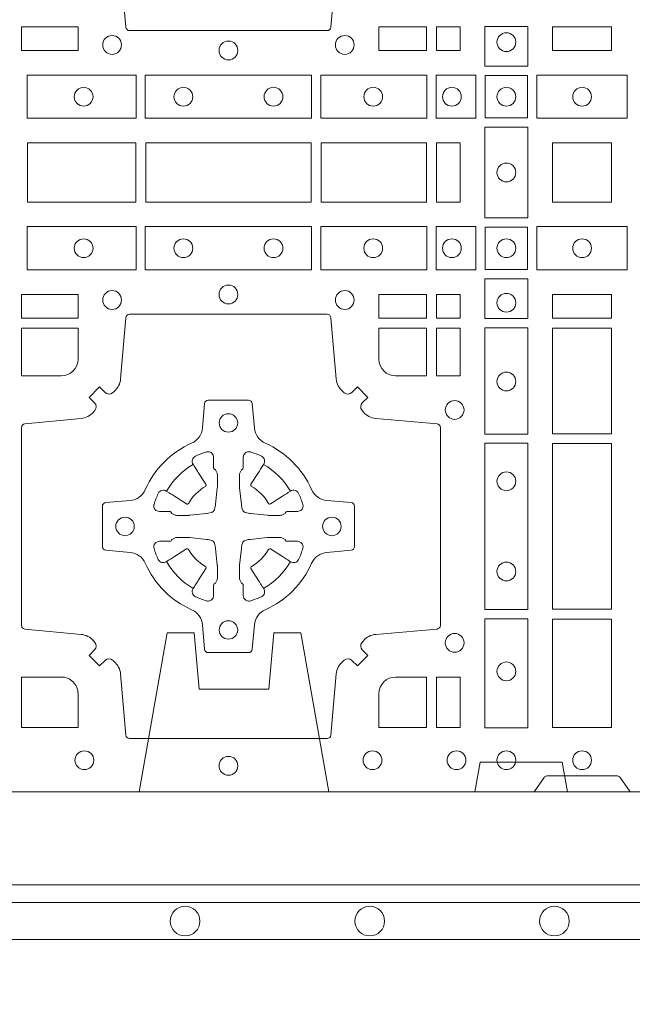
# Model space of a CAD drawing. Units: millimetres. Extents: x 0 to 21000, y 0 to 14850.
# Drawn here: x 8677 to 8843, y 10074 to 10340 of the extents above; entities that cross this region are included whole.
import ezdxf

# ---------------------------------------------------------------- set-up
doc = ezdxf.new("R2010")
doc.units = ezdxf.units.MM
doc.header["$LTSCALE"] = 333.33333
doc.linetypes.add('VERDECKT2', pattern=[4.762499999999999, 3.175, -1.5875])
doc.layers.add('AS_kóty', color=132, linetype='Continuous', lineweight=13)
doc.layers.add('FRW-Vlies', color=8, linetype='Continuous', lineweight=15)
doc.layers.add('FRW-Rifi ST-B', color=7, linetype='Continuous', lineweight=5, transparency=0.5)
doc.styles.add('AS_Romans', font='simplex.shx', dxfattribs={"width": 0.8})
doc.dimstyles.new('AS_kóty_M25', dxfattribs={"dimscale": 25, "dimtxt": 2.5, "dimasz": 2.5, "dimexe": 2, "dimexo": 2.5, "dimgap": 0.75, "dimtad": 1, "dimtxsty": 'AS_Romans', "dimcen": 2.5, "dimdle": 2, "dimclrd": 256, "dimclre": 256, "dimclrt": 256, "dimadec": 0, "dimazin": 0, "dimtfac": 1, "dimtdec": 0, "dimtmove": 0, "dimatfit": 2, "dimfxl": 0, "dimarcsym": 0})

# ---------------------------------------------------------------- blocks, each defined once
blk = doc.blocks.new('ST-Block_(DS)')
at = {"color": 0, "linetype": 'Continuous'}
blk.add_lwpolyline([(0, 0.8000000000000114), (0.8000000000000114, 0.8000000000000114), (0.8000000000000114, 0), (0, 0)], close=True, dxfattribs=at)
at = {"color": 0, "linetype": 'Continuous', "lineweight": 0}
for points in [[(0.507547843455967, 0.2233465611934946), (0.5089970409867988, 0.2067822515964792, 0.3892607308852883), (0.5099907696244941, 0.205871671438473), (0.5635092437268838, 0.205871671438473, 0.3892535264894209), (0.5645029723644939, 0.2067822515964792), (0.5659521400927474, 0.2233465611937788, -0.1977100876512671)], [(0.505379933118661, 0.03558021783840104, 0.3934169849762357), (0.5033336460589908, 0.03550523519550097), (0.5018350064754884, 0.03400656580950567), (0.4990065574644689, 0.03683501482001361), (0.5005052268502084, 0.0383336544039139, 0.3937079339708334), (0.5005802002995097, 0.04037995558721263, -0.002909744600554349), (0.5002175450325694, 0.0408030450343233, 0.197738549460003), (0.4968465745449748, 0.04254785180100384), (0.481660619377692, 0.04399704933183557, -0.3892531314078768), (0.4807500094175055, 0.04499077796950246), (0.4807500094175055, 0.0985092520714943, -0.3892459248336042), (0.4816606193780046, 0.09950298070901908), (0.4968465745447475, 0.100952148437699, 0.197700557103032), (0.5002175440785948, 0.10269696278786, -0.002909744600554349), (0.5005802094937337, 0.1031200587752608, 0.3937060540790648), (0.5005052268504926, 0.1051663756369976), (0.4990065574644689, 0.1066650152205), (0.5018350064754884, 0.1094934344295098), (0.5033336460590476, 0.1079947948456663, 0.3934496712986114), (0.5053799472422043, 0.1079198032764737, -0.002909744600554349), (0.5058030366895423, 0.1082824468614945, 0.1977170592532589), (0.507547843455967, 0.1116534471514967), (0.5089970409867988, 0.1282177567485121, -0.3892607308852883), (0.5099907696244941, 0.1291283369065184), (0.5635092437268838, 0.1291283369065184, -0.3892535264894209), (0.5645029723644939, 0.1282177567485121), (0.5659521400927474, 0.1116534471512125, 0.1977100876512671), (0.5676969544428516, 0.1082824594973886, -0.002909744600554349), (0.5681200504303376, 0.107919812202482, 0.3934447916420916), (0.5701663672924724, 0.1079947948454958), (0.5716650068759748, 0.1094934344295098), (0.574493426084473, 0.1066650152205), (0.5729947865008, 0.1051663756371966, 0.3937169124160596), (0.5729197949314653, 0.1031200563337791, -0.002909744600554349), (0.5732824385166566, 0.1026969552041237, 0.1976970101736479), (0.5766534388064883, 0.1009521484375), (0.5932177484035321, 0.09950298070910435, -0.3892535264894209), (0.5941283285614816, 0.0985092520714943), (0.5941283285614816, 0.04499077796953088, -0.389260730883658), (0.5932177484034753, 0.0439970493320061), (0.5766534388064315, 0.04254785180091858, 0.1977350021330027), (0.5732824511523802, 0.04080304913313171, -0.002909744600554349), (0.5729198038577294, 0.04037994146335677, 0.3937187923358352), (0.5729947865009706, 0.03833365440399916), (0.574493426084473, 0.03683501482001361), (0.5716650068759748, 0.03400656580950567), (0.5701663672921882, 0.03550523519530202, 0.3934121057108304), (0.5681200479887707, 0.03558020864451805, -0.002909744600554349), (0.5676969468593427, 0.0352175533772936, 0.1977116302039744), (0.5659521400929748, 0.03184658288950004), (0.5645029723641812, 0.01528227329256993, -0.3892459248336043), (0.5635092437264859, 0.0143716633320139), (0.5099907696244941, 0.0143716633320139, -0.3892531314078769), (0.5089970409869693, 0.01528227329251308), (0.5075478434563081, 0.03184658288961373, 0.1977186016000398), (0.5058030407881233, 0.03521755242360314, -0.002909744600554349), (0.5053799472422043, 0.03558020864451805)], [(0.4960185587405022, 0.1170000135900011), (0.4960185587405022, 0.1254113018515), (0.4807500094175055, 0.1254113018515), (0.4807500094175055, 0.1124814450739962), (0.4915000059600061, 0.1124814512014893, 0.414213562373095), (0.4960185607190226, 0.1170000059605059)], [(0.5819999976154691, 0.1124814512014893, -0.414213562373095), (0.5774814367294709, 0.1170000135900011), (0.5774814367294709, 0.1254113018515), (0.5904112935064916, 0.1254113018515), (0.5904112935064916, 0.1124814450739962), (0.5820000052449927, 0.1124814450739962)], [(0.5592739164828799, 0.06177178025254193, -0.273217431262583), (0.5633993625639846, 0.06472021341349432), (0.5699745893478223, 0.0652954876424019, 0.3892799323551107), (0.5708851695059707, 0.0662891864780022), (0.5708851695059707, 0.07721081376098482, 0.389260730883658), (0.5699745893479928, 0.0782045423985096), (0.5633993625637288, 0.07877978682532216, -0.2732254361188151), (0.5592739058681673, 0.08172824154598857, 0.1862991755783156), (0.5467282414433612, 0.09427392482783148, -0.273215334542155), (0.5437797784804843, 0.09839937090899298), (0.5432045340536718, 0.104974597692518, 0.3892607308852883), (0.5422108054159764, 0.1058851778510075), (0.531289178132738, 0.1058851778510075, 0.3892799323551107), (0.5302954792974788, 0.104974597692518), (0.5297202050685144, 0.09839937090885087, -0.2732184433903619), (0.5267717620299948, 0.09427391421317566, 0.1862991755783157), (0.5142260968686116, 0.08172824978856852, -0.2732063037114268), (0.5101006209849857, 0.07877978682549269), (0.5035253942013185, 0.07820454239870855, 0.3892421991556839), (0.5026148140429711, 0.07721081376101324), (0.5026148140429711, 0.06628918647768955, 0.3892613972643062), (0.5035253942009774, 0.06529548764251558), (0.5101006209851846, 0.06472021341326695, -0.2731982958055906), (0.5142260893628077, 0.06177177037500314, 0.1862991755783156), (0.5267717719076188, 0.0492261052130516, -0.2732187942303899), (0.5297202050684859, 0.04510062932999404), (0.5302954792973082, 0.03852540254618475, 0.389261397264306), (0.5312891781329938, 0.03761482238800795), (0.5422108054159764, 0.03761482238800795, 0.389242199155684), (0.5432045340534728, 0.03852540254601422), (0.543779778480598, 0.04510062932970982, -0.2732156853444537), (0.5467282332009802, 0.04922609770781605, 0.1862991755783156), (0.5592739058681673, 0.06177177037500314)], [(0.5165528409997648, 0.07739757549248338, -0.05033384516119453), (0.5166086579723128, 0.07769359902434303, -0.03826085540082153), (0.5177494915556906, 0.08069319110344964, -0.1106630857780764), (0.5181518375873964, 0.08121123909975836, -0.1089904944791162), (0.5187272012230437, 0.08150559663812373, -0.2097695224776447), (0.5199177479228752, 0.08131620099737802), (0.5205410599709808, 0.08091911673568575), (0.5206948101519799, 0.08082115650168475), (0.5210719287394738, 0.08058091998120176), (0.5215686738489751, 0.08026444911970998), (0.5221285402774924, 0.07990777492520351), (0.5253567468986375, 0.07785118713837846, 0.4273548723948686), (0.5259182816523378, 0.07798889877290094, -0.1321737406391018), (0.5305110931213051, 0.08258171024138505, 0.4273548723962861), (0.5306488156319915, 0.08314323425318548), (0.5285922169684909, 0.08637145161668514), (0.5283675670624746, 0.08672404289268343), (0.5280319631099815, 0.08725085854570125), (0.5277595996854814, 0.08767837286021063), (0.5275808751579802, 0.08795893192319681), (0.5271837570745959, 0.08858230062233474, -0.2097654218941617), (0.5269943952559117, 0.08977279067076438, -0.1090038813580656), (0.5272887491127847, 0.09034814839762362, -0.1106630857780764), (0.5278068007901879, 0.09075050033840171, -0.03826085540082148), (0.530806392869323, 0.09189133392104054, -0.05033384516119459), (0.5311024069784196, 0.09194713830959245, -0.1690596569928111), (0.5320579886434871, 0.0917040705681984), (0.5325763404369752, 0.09111589193369696), (0.5327309250829728, 0.09045267105119592), (0.5327309250829728, 0.09002998471268597), (0.5327309250829728, 0.08858045935670589), (0.5327309250829728, 0.08763855695718803), (0.5327566444874776, 0.08748775720619051), (0.5328298687934705, 0.08735373616218567), (0.5329363524914754, 0.08724904060369454), (0.5330506741999841, 0.08717712759968776), (0.5331503331659917, 0.0871270298962088), (0.5332153916359914, 0.0870807170871899), (0.5332233488559837, 0.08706876635568506), (0.5336919903755302, 0.08618167042737923, -0.0866255431212426), (0.5337499856949819, 0.08571362495419521), (0.5337499856949819, 0.08249524235728245, -0.02769468949054159), (0.533734041452476, 0.08219256997119828), (0.5332444488999784, 0.07769778370868607), (0.5332233488559837, 0.0774713754657057), (0.5330869138239791, 0.07674312591569787), (0.532940047979082, 0.0762499868871771, -0.2136883009673351), (0.5322500050064889, 0.07555994391469767), (0.5313045859334693, 0.07531386613868563), (0.5310286164284719, 0.07527664303819392), (0.5308022081849799, 0.07525554299368764), (0.5263074219224677, 0.07476595044170153), (0.526137936114992, 0.07475289702418308), (0.5260047495364688, 0.0747500061991957), (0.5227863669394424, 0.0747500061991957, -0.08354063935648358), (0.5223183214664857, 0.07480800151819267), (0.5214312255379809, 0.07527664303819392), (0.5214192748069877, 0.07528460025818617), (0.5213629782199689, 0.07536920905118905), (0.5212984561919711, 0.07549294829368591), (0.5212024033069724, 0.07561999559419519), (0.5210800945759786, 0.07571327686318341), (0.520935344695971, 0.07576301693919163), (0.520861434936478, 0.07576906681069318), (0.5199195325374717, 0.07576906681069318), (0.51847000718098, 0.07576906681069318), (0.5180473208424701, 0.07576906681069318), (0.5171268463134879, 0.0760846734046936), (0.5167959213256097, 0.07644200325026418, -0.1688973364935164), (0.5165528535842157, 0.07739758491530324)], [(0.5569471425492054, 0.07739757549248338, 0.05033384516119453), (0.5568913255766574, 0.07769359902434303, 0.03826085540082153), (0.5557504919932796, 0.08069319110344964, 0.1106630857780764), (0.5553481459615739, 0.08121123909975836, 0.1089904944791162), (0.5547727823259265, 0.08150559663812373, 0.2097695224776447), (0.5535822356260951, 0.08131620099737802), (0.5529589235779895, 0.08091911673568575), (0.5528051733969903, 0.08082115650168475), (0.5524280548094964, 0.08058091998120176), (0.5519313096999952, 0.08026444911970998), (0.5513714432714778, 0.07990777492520351), (0.5481432366503327, 0.07785118713837846, -0.4273548723948686), (0.5475817018966325, 0.07798889877290094, 0.1321737406391018), (0.5429888904276652, 0.08258171024138505, -0.4273548723962861), (0.5428511679169787, 0.08314323425318548), (0.5449077665804793, 0.08637145161668514), (0.5451324164864957, 0.08672404289268343), (0.5454680204389888, 0.08725085854570125), (0.5457403838634889, 0.08767837286021063), (0.54591910839099, 0.08795893192319681), (0.5463162264743744, 0.08858230062233474, 0.2097654218941617), (0.5465055882930585, 0.08977279067076438, 0.1090038813580656), (0.5462112344361856, 0.09034814839762362, 0.1106630857780764), (0.5456931827587823, 0.09075050033840171, 0.03826085540082148), (0.5426935906796473, 0.09189133392104054, 0.05033384516119459), (0.5423975765705507, 0.09194713830959245, 0.1690596569928111), (0.5414419949054832, 0.0917040705681984), (0.540923643111995, 0.09111589193369696), (0.5407690584659974, 0.09045267105119592), (0.5407690584659974, 0.09002998471268597), (0.5407690584659974, 0.08858045935670589), (0.5407690584659974, 0.08763855695718803), (0.5407433390614926, 0.08748775720619051), (0.5406701147554998, 0.08735373616218567), (0.5405636310574948, 0.08724904060369454), (0.5404493093489862, 0.08717712759968776), (0.5403496503829786, 0.0871270298962088), (0.5402845919129788, 0.0870807170871899), (0.5402766346929866, 0.08706876635568506), (0.5398079931734401, 0.08618167042737923, 0.0866255431212426), (0.5397499978539884, 0.08571362495419521), (0.5397499978539884, 0.08249524235728245, 0.02769468949054159), (0.5397659420964942, 0.08219256997119828), (0.5402555346489919, 0.07769778370868607), (0.5402766346929866, 0.0774713754657057), (0.5404130697249911, 0.07674312591569787), (0.5405599355698882, 0.0762499868871771, 0.2136883009673351), (0.5412499785424814, 0.07555994391469767), (0.542195397615501, 0.07531386613868563), (0.5424713671204984, 0.07527664303819392), (0.5426977753639903, 0.07525554299368764), (0.5471925616265025, 0.07476595044170153), (0.5473620474339782, 0.07475289702418308), (0.5474952340125014, 0.0747500061991957), (0.5507136166095279, 0.0747500061991957, 0.08354063935648358), (0.5511816620824845, 0.07480800151819267), (0.5520687580109893, 0.07527664303819392), (0.5520807087419826, 0.07528460025818617), (0.5521370053290013, 0.07536920905118905), (0.5522015273569991, 0.07549294829368591), (0.5522975802419978, 0.07561999559419519), (0.5524198889729917, 0.07571327686318341), (0.5525646388529992, 0.07576301693919163), (0.5526385486124923, 0.07576906681069318), (0.5535804510114986, 0.07576906681069318), (0.5550299763679902, 0.07576906681069318), (0.5554526627065002, 0.07576906681069318), (0.5563731372354823, 0.0760846734046936), (0.5567040622233606, 0.07644200325026418, 0.1688973364935164), (0.5569471299647546, 0.07739758491530324)], [(0.5165528409997648, 0.06610242474621941, 0.05033384516119453), (0.5166086579723128, 0.06580640121435977, 0.03826085540082153), (0.5177494915556906, 0.06280680913525316, 0.1106630857780764), (0.5181518375873964, 0.06228876113894444, 0.1089904944791162), (0.5187272012230437, 0.06199440360057906, 0.2097695224776447), (0.5199177479228752, 0.06218379924132478), (0.5205410599709808, 0.06258088350301705), (0.5206948101519799, 0.06267884373701804), (0.5210719287394738, 0.06291908025750104), (0.5215686738489751, 0.06323555111899282), (0.5221285402774924, 0.06359222531349928), (0.5253567468986375, 0.06564881310032433, -0.4273548723948686), (0.5259182816523378, 0.06551110146580186, 0.1321737406391018), (0.5305110931213051, 0.06091828999731774, -0.4273548723962861), (0.5306488156319915, 0.06035676598551731), (0.5285922169684909, 0.05712854862201766), (0.5283675670624746, 0.05677595734601937), (0.5280319631099815, 0.05624914169300155), (0.5277595996854814, 0.05582162737849217), (0.5275808751579802, 0.05554106831550598), (0.5271837570745959, 0.05491769961636805, 0.2097654218941617), (0.5269943952559117, 0.05372720956793842, 0.1090038813580656), (0.5272887491127847, 0.05315185184107918, 0.1106630857780764), (0.5278068007901879, 0.05274949990030109, 0.03826085540082148), (0.530806392869323, 0.05160866631766226, 0.05033384516119459), (0.5311024069784196, 0.05155286192911035, 0.1690596569928111), (0.5320579886434871, 0.05179592967050439), (0.5325763404369752, 0.05238410830500584), (0.5327309250829728, 0.05304732918750688), (0.5327309250829728, 0.05347001552601682), (0.5327309250829728, 0.05491954088199691), (0.5327309250829728, 0.05586144328151477), (0.5327566444874776, 0.05601224303251229), (0.5328298687934705, 0.05614626407651713), (0.5329363524914754, 0.05625095963500826), (0.5330506741999841, 0.05632287263901503), (0.5331503331659917, 0.056372970342494), (0.5332153916359914, 0.0564192831515129), (0.5332233488559837, 0.05643123388301774), (0.5336919903755302, 0.05731832981132357, 0.0866255431212426), (0.5337499856949819, 0.05778637528450759), (0.5337499856949819, 0.06100475788142035, 0.02769468949054159), (0.533734041452476, 0.06130743026750451), (0.5332444488999784, 0.06580221653001672), (0.5332233488559837, 0.06602862477299709), (0.5330869138239791, 0.06675687432300492), (0.532940047979082, 0.0672500133515257, 0.2136883009673351), (0.5322500050064889, 0.06794005632400513), (0.5313045859334693, 0.06818613410001717), (0.5310286164284719, 0.06822335720050887), (0.5308022081849799, 0.06824445724501516), (0.5263074219224677, 0.06873404979700126), (0.526137936114992, 0.06874710321451971), (0.5260047495364688, 0.0687499940395071), (0.5227863669394424, 0.0687499940395071, 0.08354063935648358), (0.5223183214664857, 0.06869199872051013), (0.5214312255379809, 0.06822335720050887), (0.5214192748069877, 0.06821539998051662), (0.5213629782199689, 0.06813079118751375), (0.5212984561919711, 0.06800705194501688), (0.5212024033069724, 0.06788000464450761), (0.5210800945759786, 0.06778672337551939), (0.520935344695971, 0.06773698329951117), (0.520861434936478, 0.06773093342800962), (0.5199195325374717, 0.06773093342800962), (0.51847000718098, 0.06773093342800962), (0.5180473208424701, 0.06773093342800962), (0.5171268463134879, 0.06741532683400919), (0.5167959213256097, 0.06705799698843862, 0.1688973364935164), (0.5165528535842157, 0.06610241532339955)], [(0.5569471425492054, 0.06610242474621941, -0.05033384516119453), (0.5568913255766574, 0.06580640121435977, -0.03826085540082153), (0.5557504919932796, 0.06280680913525316, -0.1106630857780764), (0.5553481459615739, 0.06228876113894444, -0.1089904944791162), (0.5547727823259265, 0.06199440360057906, -0.2097695224776447), (0.5535822356260951, 0.06218379924132478), (0.5529589235779895, 0.06258088350301705), (0.5528051733969903, 0.06267884373701804), (0.5524280548094964, 0.06291908025750104), (0.5519313096999952, 0.06323555111899282), (0.5513714432714778, 0.06359222531349928), (0.5481432366503327, 0.06564881310032433, 0.4273548723948686), (0.5475817018966325, 0.06551110146580186, -0.1321737406391018), (0.5429888904276652, 0.06091828999731774, 0.4273548723962861), (0.5428511679169787, 0.06035676598551731), (0.5449077665804793, 0.05712854862201766), (0.5451324164864957, 0.05677595734601937), (0.5454680204389888, 0.05624914169300155), (0.5457403838634889, 0.05582162737849217), (0.54591910839099, 0.05554106831550598), (0.5463162264743744, 0.05491769961636805, -0.2097654218941617), (0.5465055882930585, 0.05372720956793842, -0.1090038813580656), (0.5462112344361856, 0.05315185184107918, -0.1106630857780764), (0.5456931827587823, 0.05274949990030109, -0.03826085540082148), (0.5426935906796473, 0.05160866631766226, -0.05033384516119459), (0.5423975765705507, 0.05155286192911035, -0.1690596569928111), (0.5414419949054832, 0.05179592967050439), (0.540923643111995, 0.05238410830500584), (0.5407690584659974, 0.05304732918750688), (0.5407690584659974, 0.05347001552601682), (0.5407690584659974, 0.05491954088199691), (0.5407690584659974, 0.05586144328151477), (0.5407433390614926, 0.05601224303251229), (0.5406701147554998, 0.05614626407651713), (0.5405636310574948, 0.05625095963500826), (0.5404493093489862, 0.05632287263901503), (0.5403496503829786, 0.056372970342494), (0.5402845919129788, 0.0564192831515129), (0.5402766346929866, 0.05643123388301774), (0.5398079931734401, 0.05731832981132357, -0.0866255431212426), (0.5397499978539884, 0.05778637528450759), (0.5397499978539884, 0.06100475788142035, -0.02769468949054159), (0.5397659420964942, 0.06130743026750451), (0.5402555346489919, 0.06580221653001672), (0.5402766346929866, 0.06602862477299709), (0.5404130697249911, 0.06675687432300492), (0.5405599355698882, 0.0672500133515257, -0.2136883009673351), (0.5412499785424814, 0.06794005632400513), (0.542195397615501, 0.06818613410001717), (0.5424713671204984, 0.06822335720050887), (0.5426977753639903, 0.06824445724501516), (0.5471925616265025, 0.06873404979700126), (0.5473620474339782, 0.06874710321451971), (0.5474952340125014, 0.0687499940395071), (0.5507136166095279, 0.0687499940395071, -0.08354063935648358), (0.5511816620824845, 0.06869199872051013), (0.5520687580109893, 0.06822335720050887), (0.5520807087419826, 0.06821539998051662), (0.5521370053290013, 0.06813079118751375), (0.5522015273569991, 0.06800705194501688), (0.5522975802419978, 0.06788000464450761), (0.5524198889729917, 0.06778672337551939), (0.5525646388529992, 0.06773698329951117), (0.5526385486124923, 0.06773093342800962), (0.5535804510114986, 0.06773093342800962), (0.5550299763679902, 0.06773093342800962), (0.5554526627065002, 0.06773093342800962), (0.5563731372354823, 0.06741532683400919), (0.5567040622233606, 0.06705799698843862, -0.1688973364935164), (0.5569471299647546, 0.06610241532339955)], [(0.4960185607190226, 0.02650000596051427, 0.414213562373095), (0.4915000051259995, 0.03101855516450769), (0.4807500094175055, 0.03101855516450769), (0.4807500094175055, 0.01733872294451544), (0.4960185587405022, 0.01733872294451544), (0.4960185587405022, 0.02650001645099564)], [(0.5774814428564525, 0.02650000596051427, -0.414213562373095), (0.5820000052449927, 0.03101855516450769), (0.5904112935064916, 0.03101855516450769), (0.5904112935064916, 0.01733872294451544), (0.5774814367294709, 0.01733872294451544), (0.5774814367294709, 0.02650001645099564)], [(0.6454999923710147, 0), (0.6427928835155967, 0.003828436136473101, 0.2452664956229949), (0.6420857787134935, 0.004242658614998618), (0.6229142129424758, 0.004242658614998618, 0.2452703906794974), (0.6222071081400031, 0.003828436136501523), (0.6194999992850114, 0)]]:
    blk.add_lwpolyline(points, format="xyb", dxfattribs=at)
for points in [[(0.4807500094175055, 0.2069112956524748), (0.4960185587405022, 0.2069112956524748), (0.4960185587405022, 0.2005000114444897), (0.4807500094175055, 0.2005000114444897)], [(0.5774814367294709, 0.2069112956524748), (0.5774814367294709, 0.2005000114444897), (0.5904112935064916, 0.2005000114444897), (0.5904112935064916, 0.2069112956524748)], [(0.5930887043474797, 0.2069112956524748), (0.5930887043474797, 0.2005000114444897), (0.5994999885559764, 0.2005000114444897), (0.5994999885559764, 0.2069112956524748)], [(0.6178386986254907, 0.1962531805039873), (0.6061613142489932, 0.1962531805039873), (0.6061613142489932, 0.2069968283179833), (0.6178386986254907, 0.2069968283179833)], [(0.6404999971390168, 0.2069112956519632), (0.6404999971390168, 0.2005000114439781), (0.6244999945164977, 0.2005000114439781), (0.6244999945164977, 0.2069112956519632)], [(0.4822531819344817, 0.1938386857509897), (0.5117624878884897, 0.1938386857509897), (0.5117624878884897, 0.1821613013744923), (0.4822531819344817, 0.1821613013744923)], [(0.5142375111579724, 0.1938386857509897), (0.5592624723909694, 0.1938386857509897), (0.5592624723909694, 0.1821613013744923), (0.5142375111579724, 0.1821613013744923)], [(0.5904968261719716, 0.1821613013744923), (0.5904968261719716, 0.1938386857509897), (0.5617375254629735, 0.1938386857509897), (0.5617375254629735, 0.1821613013744923)], [(0.6037468194959672, 0.1821613013744923), (0.6037468194959672, 0.1938386857509897), (0.5930031716824828, 0.1938386857509897), (0.5930031716824828, 0.1821613013744923)], [(0.6062531948089713, 0.1822531819344988), (0.6062531948089713, 0.1937468051914948), (0.6177468180654841, 0.1937468051914948), (0.6177468180654841, 0.1822531819344988)], [(0.6447468131785001, 0.1821613013739807), (0.6202531784774976, 0.1821613013739807), (0.6202531784774976, 0.1938386857504781), (0.6447468131785001, 0.1938386857504781)], [(0.6061613142489932, 0.1797468215229969), (0.6061613142489932, 0.1552531868219944), (0.6178386986254907, 0.1552531868219944), (0.6178386986254907, 0.1797468215224853)], [(0.4823387145994786, 0.1755000054839968), (0.4823387145994786, 0.1595000028614777), (0.5116612792014905, 0.1595000028614777), (0.5116612792014905, 0.1755000054839968)], [(0.4823387145994786, 0.1595000028609945), (0.4823387145994786, 0.1755000054835136), (0.5116612792014905, 0.1755000054835136), (0.5116612792014905, 0.1595000028609945)], [(0.5143387198444884, 0.1595000028614777), (0.5591612935064916, 0.1595000028614777), (0.5591612935064916, 0.1755000054839968), (0.5143387198444884, 0.1755000054839968)], [(0.5143387198444884, 0.1755000054835136), (0.5591612935064916, 0.1755000054835136), (0.5591612935064916, 0.1595000028609945), (0.5143387198444884, 0.1595000028609945)], [(0.5618387043474797, 0.1755000054839968), (0.5618387043474797, 0.1595000028614777), (0.5904112935064916, 0.1595000028614777), (0.5904112935064916, 0.1755000054839968)], [(0.5618387043474797, 0.1595000028609945), (0.5618387043474797, 0.1755000054835136), (0.5904112935064916, 0.1755000054835136), (0.5904112935064916, 0.1595000028609945)], [(0.5930887043474797, 0.1595000028614777), (0.5930887043474797, 0.1755000054839968), (0.5994999885559764, 0.1755000054839968), (0.5994999885559764, 0.1595000028614777)], [(0.5930887043474797, 0.1755000054835136), (0.5930887043474797, 0.1595000028609945), (0.5994999885559764, 0.1595000028609945), (0.5994999885559764, 0.1755000054835136)], [(0.6244999945164977, 0.1755000054834852), (0.6404999971390168, 0.1755000054834852), (0.6404999971390168, 0.1595000028609661), (0.6348047435285196, 0.1595000028609661), (0.6346999883654973, 0.1595000028609661), (0.6244999945164977, 0.1595000028609661), (0.6244999945164977, 0.1696999967094825), (0.6244999945164977, 0.1698047518729879)], [(0.6244999945164977, 0.1595000028609945), (0.6404999971390168, 0.1595000028609945), (0.6404999971390168, 0.1755000054835136), (0.6348047435285196, 0.1755000054835136), (0.6346999883654973, 0.1755000054835136), (0.6244999945164977, 0.1755000054835136), (0.6244999945164977, 0.1653000116349972), (0.6244999945164977, 0.1651952564714918)], [(0.4822531819344817, 0.1411613225940016), (0.5117624878884897, 0.1411613225940016), (0.5117624878884897, 0.1528387069704991), (0.4822531819344817, 0.1528387069704991)], [(0.5142375111579724, 0.1411613225940016), (0.5592624723909694, 0.1411613225940016), (0.5592624723909694, 0.1528387069704991), (0.5142375111579724, 0.1528387069704991)], [(0.5904968261719716, 0.1528387069704991), (0.5904968261719716, 0.1411613225940016), (0.5617375254629735, 0.1411613225940016), (0.5617375254629735, 0.1528387069704991)], [(0.6037468194959672, 0.1528387069704991), (0.6037468194959672, 0.1411613225940016), (0.5930031716824828, 0.1411613225940016), (0.5930031716824828, 0.1528387069704991)], [(0.6062531948089713, 0.1527468264104925), (0.6062531948089713, 0.1412532031534965), (0.6177468180654841, 0.1412532031534965), (0.6177468180654841, 0.1527468264104925)], [(0.6447468131785001, 0.1528387069704991), (0.6202531784774976, 0.1528387069704991), (0.6202531784774976, 0.1411613225940016), (0.6447468131785001, 0.1411613225940016)], [(0.6178386986254907, 0.138746827841004), (0.6061613142489932, 0.138746827841004), (0.6061613142489932, 0.1280031800270081), (0.6178386986254907, 0.1280031800270081)], [(0.4807500094175055, 0.1280887126925165), (0.4960185587405022, 0.1280887126925165), (0.4960185587405022, 0.1344999969005016), (0.4807500094175055, 0.1344999969005016)], [(0.5774814367294709, 0.1280887126925165), (0.5774814367294709, 0.1344999969005016), (0.5904112935064916, 0.1344999969005016), (0.5904112935064916, 0.1280887126925165)], [(0.5930887043474797, 0.1280887126925165), (0.5930887043474797, 0.1344999969005016), (0.5994999885559764, 0.1344999969005016), (0.5994999885559764, 0.1280887126925165)], [(0.6404999971390168, 0.1280887126925165), (0.6404999971390168, 0.1344999969005016), (0.6244999945164977, 0.1344999969005016), (0.6244999945164977, 0.1280887126925165)], [(0.5930887043474797, 0.1124814450739962), (0.5994999885559764, 0.1124814450739962), (0.5994999885559764, 0.1254113018515), (0.5930887043474797, 0.1254113018515)], [(0.6178386986254907, 0.1254968345164968), (0.6178386986254907, 0.09673753380801031), (0.6061613142489932, 0.09673753380801031), (0.6061613142489932, 0.1254968345164968)], [(0.6404999971390168, 0.09683871269251654), (0.6404999971390168, 0.1254113018515), (0.6244999945164977, 0.1254113018515), (0.6244999945164977, 0.09683871269251654)], [(0.6178386986254907, 0.09426248073600618), (0.6061613142489932, 0.09426248073600618), (0.6061613142489932, 0.04923751950249766), (0.6178386986254907, 0.04923751950249766)], [(0.6244999945164977, 0.04933872818949681), (0.6404999971390168, 0.04933872818949681), (0.6404999971390168, 0.09416130185149996), (0.6244999945164977, 0.09416130185149996)], [(0.6178386986254907, 0.04676249623301487), (0.6061613142489932, 0.04676249623301487), (0.6061613142489932, 0.01725319027900696), (0.6178386986254907, 0.01725319027900696)], [(0.6404999971390168, 0.01733872294451544), (0.6404999971390168, 0.0466612875464989), (0.6244999945164977, 0.0466612875464989), (0.6244999945164977, 0.01733872294451544)], [(0.5930887043474797, 0.01733872294451544), (0.5930887043474797, 0.03101855516450769), (0.5994999885559764, 0.03101855516450769), (0.5994999885559764, 0.01733872294451544)]]:
    blk.add_lwpolyline(points, close=True, dxfattribs=at)
for centre, radius in [((0.6119999976154702, 0.2027500023844766), 0.002545955351399272), ((0.5052499976154934, 0.2020000023844943), 0.002545955351399414), ((0.5367499976154875, 0.200500002384473), 0.002545955351399272), ((0.5682499976154816, 0.2020000023844943), 0.002545955351399414), ((0.4975499976154936, 0.1880000023844843), 0.002545955351399272), ((0.5245499976154804, 0.1880000023844843), 0.002545955351399272), ((0.5489499976154946, 0.1880000023844843), 0.002545955351399272), ((0.5759499976154814, 0.1880000023844843), 0.002545955351399272), ((0.5972499976154779, 0.1880000023844843), 0.002545955351399272), ((0.6119999976154702, 0.1880000023844843), 0.002545955351399272), ((0.6324999940400176, 0.1880000023839727), 0.002545955351399556), ((0.6119999976154702, 0.1675000059605054), 0.002545955351399272), ((0.4975499976154936, 0.147000005960507), 0.002545955351399272), ((0.5245499976154804, 0.147000005960507), 0.002545955351399272), ((0.5489499976154946, 0.147000005960507), 0.002545955351399272), ((0.5759499976154814, 0.147000005960507), 0.002545955351399272), ((0.5972499976154779, 0.147000005960507), 0.002545955351399272), ((0.6119999976154702, 0.147000005960507), 0.002545955351399272), ((0.6324999940400176, 0.147000005960507), 0.002545955351399556), ((0.5367499976154875, 0.1345000059605184), 0.002545955351399272), ((0.5052499976154934, 0.133000005960497), 0.002545955351399414), ((0.5682499976154816, 0.133000005960497), 0.002545955351399414), ((0.6119999976154702, 0.1322500059605147), 0.002545955351399272), ((0.6119999976154702, 0.1109500059605182), 0.002545955351399272), ((0.5979999976154886, 0.1032500059605184), 0.002545955351399272), ((0.5367499976154875, 0.09975000596051586), 0.0025), ((0.6119999976154702, 0.08395000596050295), 0.002545955351399272), ((0.5087499976154675, 0.07175000596049586), 0.0025), ((0.5647499976154791, 0.07175000596049586), 0.0025), ((0.6119999976154702, 0.05955000596051718), 0.002545955351399272), ((0.5367499976154875, 0.04375000596050427), 0.0025), ((0.5979999976154886, 0.04025000596050177), 0.002545955351399272), ((0.6119999976154702, 0.03255000596050195), 0.002545955351399272), ((0.4977499976154718, 0.00850000596051359), 0.002545955351399272), ((0.5757499976154747, 0.00850000596051359), 0.002545955351399272), ((0.5984999976154768, 0.00850000596051359), 0.002545955351399272), ((0.6119999976154702, 0.00850000596051359), 0.002545955351399272), ((0.6324999940400176, 0.00850000596051359), 0.002545955351399556), ((0.536749994040008, 0.007000005960492217), 0.002545955351399272), ((0.5367499976154875, 0.007000005960492217), 0.002545955351399272)]:
    blk.add_circle(centre, radius, dxfattribs=at)
for centre, start, end in [((0.5367499976154875, 0.07174999427820694), 119.597411282539, 150.4025887174618), ((0.5367499859334828, 0.07174999427820694), 29.59741128253815, 60.40258871746105), ((0.5367499976154875, 0.07175000596049586), 209.597411282539, 240.402588717461), ((0.5367499859334828, 0.07175000596049586), 299.597411282539, 330.4025887174619)]:
    blk.add_arc(centre, 0.01927197067439724, start, end, dxfattribs=at)
blk = doc.blocks.new('ST-Block_SeitGitt_(DS)_verd')
at = {"color": 0, "linetype": 'Continuous', "lineweight": 0}
blk.add_line((-0.02517449669539928, -0.3940000131130148), (-0.02517449669539928, 0.3940000131130148), dxfattribs=at)
at = {"color": 0, "linetype": 'Continuous'}
blk.add_lwpolyline([(-0.03000000000002956, 0.3941239330454778), (-0.03000000000002956, -0.3941239330411861, 0.4040262707213454), (-0.02517449671228178, -0.3991208872032246), (0, -0.3999999954700399), (0, 0.3999999954700399), (-0.02517449671228178, 0.399120887203253, 0.4040262704733865)], format="xyb", close=True, dxfattribs=at)
at = {"color": 0, "linetype": 'VERDECKT2', "lineweight": 13, "ltscale": 0.3}
blk.add_lwpolyline([(-3.079918258208636e-07, -0.1125397555757104), (0.0430000014603138, -0.1201218240190087), (0.0430000014603138, -0.1274999551702081), (0.02777079679071903, -0.1288323534278391), (0.02777079679071903, -0.1476675781318306), (0.0430000014603138, -0.1489999763894616), (0.0430000014603138, -0.1563781075406609), (-3.079918258208636e-07, -0.1639601759839593)], dxfattribs=at)
at = {"color": 0, "linetype": 'VERDECKT2', "lineweight": 13, "ltscale": 0.2}
blk.add_lwpolyline([(0, -0.2285289897590133), (0.00800000037997961, -0.2271183624267508), (0.00800000037997961, -0.2048816277980734), (0, -0.2034710243076745)], dxfattribs=at)
blk = doc.blocks.new('*D137')
at = {"layer": 'AS_kóty', "lineweight": -2}
for p, q in [((4896.466311548967, 10069.03585836241), (4896.466311548967, 9775.177442379483)), ((11396.4665708878, 10069.03571953009), (11396.4665708878, 9775.177442379483)), ((4958.966311548967, 9825.177442379483), (11333.9665708878, 9825.177442379483))]:
    blk.add_line(p, q, dxfattribs=at)
at = {"layer": 'AS_kóty'}
for points in [[(4958.966311548967, 9835.59410904615), (4958.966311548967, 9814.760775712817), (4896.466311548967, 9825.177442379483)], [(11333.9665708878, 9814.760775712817), (11333.9665708878, 9835.59410904615), (11396.4665708878, 9825.177442379483)]]:
    blk.add_solid(points, dxfattribs=at)
at = {"layer": 'Defpoints', "color": 0}
for p in [(4896.466311548967, 10131.53585836241), (11396.4665708878, 10131.53571953009), (11396.4665708878, 9825.177442379483)]:
    blk.add_point(p, dxfattribs=at)
at = {"layer": 'AS_kóty', "insert": (9520.080749328306, 9881.129823331865), "char_height": 62.5, "attachment_point": 5, "style": 'AS_Romans'}
blk.add_mtext('Délka = XX x 0,80 m = XX,XX m', dxfattribs=at)
blk = doc.blocks.new('Filtervlies_ST_gerade 80_DS')
at = {"color": 0}
for points in [[(0, 0.04000025867233603), (0.8000001296714458, 0.04000025867233603)], [(0, 0.03000025867237355), (0.8000001296714458, 0.03000025867237355)]]:
    blk.add_lwpolyline(points, dxfattribs=at)
for centre in [(0.5250001296713833, 0.035000258672369), (0.5750001296714515, 0.035000258672369), (0.6250001296714061, 0.035000258672369)]:
    blk.add_circle(centre, 0.004028360552529193, dxfattribs=at)

msp = doc.modelspace()

# ---------------------------------------------------------------- block references
at = {"layer": 'FRW-Rifi ST-B', "xscale": 1000, "yscale": 1000, "zscale": 1000}
msp.add_blockref('ST-Block_(DS)', (8196.4664456471, 10131.53585836239), dxfattribs=at)
at = {"layer": 'FRW-Rifi ST-B', "xscale": 1000, "yscale": 1000, "zscale": 1000, "rotation": 90}
msp.add_blockref('ST-Block_SeitGitt_(DS)_verd', (8596.466575417697, 10131.53572859), dxfattribs=at)
at = {"layer": 'FRW-Vlies', "xscale": -1000, "yscale": 1000, "zscale": 1000, "rotation": 180}
msp.add_blockref('Filtervlies_ST_gerade 80_DS', (8196.466575318533, 10131.53577492119), dxfattribs=at)

# ---------------------------------------------------------------- dimensions: what is measured, and where the dimension line sits
at = {"layer": 'AS_kóty'}
dim = msp.add_linear_dim(base=(11396.4665708878, 9825.177442379483), p1=(4896.466311548967, 10131.53585836241), p2=(11396.4665708878, 10131.53571953009), text='Délka = XX x 0,80 m = XX,XX m', dimstyle='AS_kóty_M25', dxfattribs=at)
dim.commit()
dim.dimension.update_dxf_attribs({"geometry": '*D137', "text_midpoint": (9520.080749328306, 9825.177442379483), "dimtype": 160})

doc.saveas('drawing.dxf')
